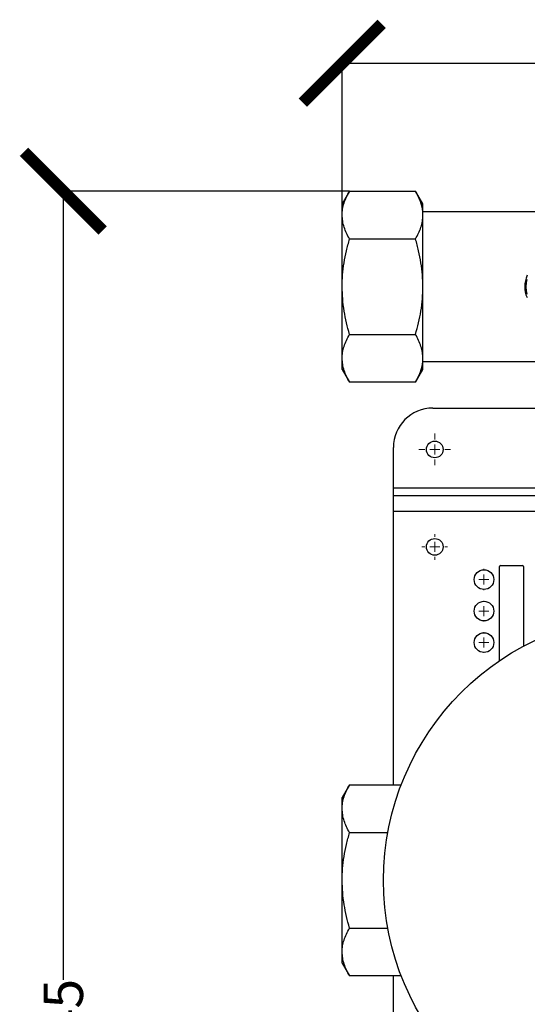
# Model space of a CAD drawing. Units: millimetres. Extents: x 17195 to 19852, y -725 to 2039.
# Drawn here: x 17287 to 17545, y 1322 to 1822 of the extents above; entities that cross this region are included whole.
import ezdxf

# ---------------------------------------------------------------- set-up
doc = ezdxf.new("R2010")
doc.units = ezdxf.units.MM
doc.layers.add('Dimensions', color=1, linetype='Continuous')
doc.styles.get("Standard").update_dxf_attribs({"font": 'arial.ttf'})
doc.dimstyles.get("Standard").update_dxf_attribs({"dimtxt": 0.18, "dimasz": 40, "dimexe": 0.18, "dimexo": 0.0625, "dimgap": 0.09, "dimtad": 0, "dimdec": 0, "dimzin": 0, "dimdsep": 46, "dimtxsty": 'Standard', "dimblk": 'ARCHTICK', "dimcen": 0.09, "dimadec": 0, "dimazin": 0, "dimtfac": 1, "dimtdec": 4, "dimtofl": 0, "dimtmove": 0, "dimatfit": 3, "dimfxl": 1, "dimtolj": 1, "dimtzin": 0, "dimarcsym": 0})

# ---------------------------------------------------------------- blocks, each defined once
blk = doc.blocks.new('SW_CENTERMARKSYMBOL_109')
at = {"color": 0, "linetype": 'Continuous', "lineweight": 0}
for p, q in [((0, 5.08), (0, 8.04)), ((-5.08, 0), (-8.04, 0)), ((0, 0), (-2.54, 0)), ((0, 0), (0, 2.54)), ((0, 0), (0, -2.54)), ((0, 0), (2.54, 0)), ((5.08, 0), (8.04, 0)), ((0, -5.08), (0, -8.04))]:
    blk.add_line(p, q, dxfattribs=at)
blk = doc.blocks.new('SW_CENTERMARKSYMBOL_134')
at = {"color": 0, "linetype": 'Continuous', "lineweight": 0}
for p, q in [((0, 5.08), (0, 6.54)), ((-5.08, 0), (-6.54, 0)), ((0, 0), (-2.54, 0)), ((0, 0), (0, 2.54)), ((0, 0), (0, -2.54)), ((0, 0), (2.54, 0)), ((5.08, 0), (6.54, 0)), ((0, -5.08), (0, -6.54))]:
    blk.add_line(p, q, dxfattribs=at)
blk = doc.blocks.new('SW_CENTERMARKSYMBOL_179')
at = {"color": 0, "linetype": 'Continuous', "lineweight": 0}
for p, q in [((0, 5.08), (0, 5.25)), ((-5.08, 0), (-5.25, 0)), ((0, 0), (-2.54, 0)), ((0, 0), (0, 2.54)), ((0, 0), (0, -2.54)), ((0, 0), (2.54, 0)), ((5.08, 0), (5.25, 0)), ((0, -5.08), (0, -5.25))]:
    blk.add_line(p, q, dxfattribs=at)
blk = doc.blocks.new('SW_CENTERMARKSYMBOL_180')
at = {"color": 0, "linetype": 'Continuous', "lineweight": 0}
for p, q in [((0, 5.08), (0, 5.25)), ((-5.08, 0), (-5.25, 0)), ((0, 0), (-2.54, 0)), ((0, 0), (0, 2.54)), ((0, 0), (0, -2.54)), ((0, 0), (2.54, 0)), ((5.08, 0), (5.25, 0)), ((0, -5.08), (0, -5.25))]:
    blk.add_line(p, q, dxfattribs=at)
blk = doc.blocks.new('SW_CENTERMARKSYMBOL_181')
at = {"color": 0, "linetype": 'Continuous', "lineweight": 0}
for p, q in [((0, 5.08), (0, 5.39)), ((-5.08, 0), (-5.39, 0)), ((0, 0), (-2.54, 0)), ((0, 0), (0, 2.54)), ((0, 0), (0, -2.54)), ((0, 0), (2.54, 0)), ((5.08, 0), (5.39, 0)), ((0, -5.08), (0, -5.39))]:
    blk.add_line(p, q, dxfattribs=at)
blk = doc.blocks.new('_ArchTick')
at = {"color": 0, "linetype": 'ByBlock', "const_width": 0.15}
blk.add_lwpolyline([(-0.5, -0.5), (0.5, 0.5)], dxfattribs=at)
blk = doc.blocks.new('*D527')
at = {"layer": 'Defpoints', "color": 0}
for p in [(17308.98, 1734.9), (17454.36, 1734.9), (18119.76, 889.59)]:
    blk.add_point(p, dxfattribs=at)
at = {"layer": 'Dimensions', "color": 0, "lineweight": -2}
for p, q in [((17454.3, 1734.9), (17308.8, 1734.9)), ((17308.98, 1734.9), (17308.98, 1334.48)), ((17308.98, 889.59), (17308.98, 1290)), ((18119.7, 889.59), (17308.8, 889.59))]:
    blk.add_line(p, q, dxfattribs=at)
at = {"layer": 'Dimensions', "color": 0, "lineweight": -2, "xscale": 40, "yscale": 40, "zscale": 40}
for p, rotation in [((17308.98, 1734.9), 90), ((17308.98, 889.59), 270)]:
    blk.add_blockref('_ArchTick', p, dxfattribs=dict(at, rotation=rotation))
at = {"layer": 'Dimensions', "color": 0, "insert": (17308.98, 1312.24), "char_height": 20, "attachment_point": 5, "rotation": 90}
blk.add_mtext('\\A1;845', dxfattribs=at)
blk = doc.blocks.new('*D528')
at = {"layer": 'Defpoints', "color": 0}
for p in [(18356.54, 1799.86), (17450.54, 1728.4), (18356.54, 1723.45)]:
    blk.add_point(p, dxfattribs=at)
at = {"layer": 'Dimensions', "color": 0, "lineweight": -2}
for p, q in [((17450.54, 1728.46), (17450.54, 1800.04)), ((18356.54, 1723.51), (18356.54, 1800.04)), ((17450.54, 1799.86), (17972.55, 1799.86)), ((18356.54, 1799.86), (18016.87, 1799.86))]:
    blk.add_line(p, q, dxfattribs=at)
at = {"layer": 'Dimensions', "color": 0, "lineweight": -2, "xscale": 40, "yscale": 40, "zscale": 40, "rotation": 180}
blk.add_blockref('_ArchTick', (17450.54, 1799.86), dxfattribs=at)
at = {"layer": 'Dimensions', "color": 0, "lineweight": -2, "xscale": 40, "yscale": 40, "zscale": 40}
blk.add_blockref('_ArchTick', (18356.54, 1799.86), dxfattribs=at)
at = {"layer": 'Dimensions', "color": 0, "insert": (17994.71, 1799.86), "char_height": 20, "attachment_point": 5}
blk.add_mtext('\\A1;906', dxfattribs=at)

msp = doc.modelspace()

# ---------------------------------------------------------------- linework, layer by layer
at = {"color": 7, "linetype": 'Continuous', "lineweight": 25}
for p, q in [((17454.3, 1734.9), (17450.54, 1728.4)), ((17454.3, 1734.9), (17487.79, 1734.9)), ((17491.54, 1728.4), (17487.79, 1734.9)), ((17450.54, 1722.77), (17450.54, 1728.4)), ((17491.54, 1722.77), (17491.54, 1728.4)), ((17450.54, 1686.4), (17450.54, 1722.77)), ((18355.54, 1724.45), (17491.54, 1724.45)), ((17491.54, 1686.4), (17491.54, 1722.77)), ((17454.3, 1710.65), (17487.79, 1710.65)), ((17450.54, 1650.03), (17450.54, 1686.4)), ((17491.54, 1650.03), (17491.54, 1686.4)), ((17454.3, 1662.15), (17487.79, 1662.15)), ((17450.54, 1644.4), (17450.54, 1650.03)), ((17491.54, 1644.4), (17491.54, 1650.03)), ((17491.54, 1648.35), (17582.39, 1648.35)), ((17450.54, 1644.4), (17454.3, 1637.9)), ((17487.79, 1637.9), (17491.54, 1644.4)), ((17487.79, 1637.9), (17454.3, 1637.9)), ((17496.54, 1624.77), (17578.03, 1624.77)), ((17476.54, 1584.27), (17476.54, 1604.77)), ((17476.54, 1580.27), (17476.54, 1584.27)), ((17571.73, 1580.27), (17476.54, 1580.27)), ((17476.54, 1572.27), (17476.54, 1580.27)), ((17476.54, 1433.46), (17476.54, 1572.27)), ((17530.44, 1496.47), (17530.44, 1544.37)), ((17530.94, 1544.87), (17542.14, 1544.87)), ((17542.64, 1544.37), (17542.64, 1503.88)), ((17454.3, 1433.46), (17450.54, 1426.97)), ((17454.3, 1433.46), (17480.56, 1433.46)), ((17450.54, 1421.34), (17450.54, 1426.97)), ((17450.54, 1384.97), (17450.54, 1421.34)), ((17454.3, 1409.21), (17473.74, 1409.21)), ((17450.54, 1348.59), (17450.54, 1384.97)), ((17454.3, 1360.72), (17473.74, 1360.72)), ((17450.54, 1342.97), (17450.54, 1348.59)), ((17450.54, 1342.97), (17454.3, 1336.47)), ((17480.56, 1336.47), (17454.3, 1336.47)), ((17476.54, 1087.27), (17476.54, 1336.47))]:
    msp.add_line(p, q, dxfattribs=at)
at = {"color": 8, "linetype": 'Continuous', "lineweight": 25}
for p, q in [((17476.54, 1584.27), (17572.69, 1584.27)), ((17572.04, 1572.27), (17476.54, 1572.27))]:
    msp.add_line(p, q, dxfattribs=at)
at = {"color": 7, "linetype": 'Continuous', "lineweight": 25, "flags": 128}
for points in [[(17543.94, 1686.4), (17544.13, 1688.53), (17544.46, 1689.98)], [(17544.5, 1682.69), (17544.13, 1684.27), (17543.94, 1686.4)]]:
    msp.add_lwpolyline(points, dxfattribs=at)
at = {"color": 7, "linetype": 'Continuous', "lineweight": 25}
for centre, radius in [((17497.54, 1603.77), 4.25), ((17497.54, 1554.27), 4.25), ((17522.54, 1537.67), 5), ((17522.54, 1521.67), 5), ((17606.54, 1384.97), 135), ((17522.54, 1505.67), 5)]:
    msp.add_circle(centre, radius, dxfattribs=at)
for centre, radius, start, end in [((17556.54, 1686.4), 13.35, 154.3922, 204.4705), ((17496.54, 1604.77), 20, 90, 180), ((17530.94, 1544.37), 0.5, 90, 180), ((17542.14, 1544.37), 0.5, 0, 90)]:
    msp.add_arc(centre, radius, start, end, dxfattribs=at)
for points, knots in [([(17450.54, 1722.77), (17450.59, 1723.79), (17450.69, 1725.82), (17451.48, 1728.86), (17452.65, 1731.9), (17453.75, 1733.9), (17454.3, 1734.9)], [0, 0, 0, 0, 0.247274, 0.494591, 0.747265, 1, 1, 1, 1]), ([(17491.54, 1722.77), (17491.54, 1724.84), (17491.19, 1726.88), (17489.88, 1730.92), (17488.94, 1732.92), (17487.79, 1734.9)], [0, 0, 0, 0, 0.5, 0.5, 1, 1, 1, 1]), ([(17454.3, 1710.65), (17453.76, 1711.63), (17452.68, 1713.59), (17451.5, 1716.6), (17450.7, 1719.67), (17450.6, 1721.74), (17450.54, 1722.77)], [0, 0, 0, 0, 0.2477116, 0.4953655, 0.7477049, 1, 1, 1, 1]), ([(17487.79, 1710.65), (17488.33, 1711.63), (17489.4, 1713.59), (17490.58, 1716.6), (17491.39, 1719.67), (17491.49, 1721.74), (17491.54, 1722.77)], [0, 0, 0, 0, 0.247712, 0.495365, 0.747705, 1, 1, 1, 1]), ([(17450.54, 1686.4), (17450.59, 1688.43), (17450.69, 1692.49), (17451.48, 1698.58), (17452.65, 1704.65), (17453.75, 1708.65), (17454.3, 1710.65)], [0, 0, 0, 0, 0.2472741, 0.49459, 0.747264, 1, 1, 1, 1]), ([(17491.54, 1686.4), (17491.49, 1688.43), (17491.39, 1692.49), (17490.61, 1698.58), (17489.43, 1704.65), (17488.34, 1708.65), (17487.79, 1710.65)], [0, 0, 0, 0, 0.247274, 0.49459, 0.747264, 1, 1, 1, 1]), ([(17454.3, 1662.15), (17453.76, 1664.11), (17452.68, 1668.03), (17451.5, 1674.06), (17450.7, 1680.19), (17450.6, 1684.33), (17450.54, 1686.4)], [0, 0, 0, 0, 0.24771, 0.495365, 0.747704, 1, 1, 1, 1]), ([(17487.79, 1662.15), (17488.33, 1664.11), (17489.4, 1668.03), (17490.58, 1674.06), (17491.39, 1680.19), (17491.49, 1684.33), (17491.54, 1686.4)], [0, 0, 0, 0, 0.2477105, 0.4953653, 0.7477045, 1, 1, 1, 1]), ([(17450.54, 1650.03), (17450.59, 1651.04), (17450.69, 1653.07), (17451.48, 1656.11), (17452.65, 1659.15), (17453.75, 1661.15), (17454.3, 1662.15)], [0, 0, 0, 0, 0.247275, 0.494591, 0.747264, 1, 1, 1, 1]), ([(17491.54, 1650.03), (17491.49, 1651.04), (17491.39, 1653.07), (17490.61, 1656.11), (17489.43, 1659.15), (17488.34, 1661.15), (17487.79, 1662.15)], [0, 0, 0, 0, 0.247275, 0.494591, 0.747264, 1, 1, 1, 1]), ([(17454.3, 1637.9), (17453.76, 1638.88), (17452.68, 1640.84), (17451.5, 1643.85), (17450.7, 1646.92), (17450.6, 1648.99), (17450.54, 1650.03)], [0, 0, 0, 0, 0.2477111, 0.4953657, 0.7477053, 1, 1, 1, 1]), ([(17487.79, 1637.9), (17488.94, 1639.88), (17489.88, 1641.88), (17491.19, 1645.92), (17491.54, 1647.96), (17491.54, 1650.03)], [0, 0, 0, 0, 0.5, 0.5, 1, 1, 1, 1]), ([(17450.54, 1421.34), (17450.59, 1422.35), (17450.69, 1424.38), (17451.48, 1427.43), (17452.65, 1430.46), (17453.75, 1432.46), (17454.3, 1433.46)], [0, 0, 0, 0, 0.247274, 0.494592, 0.747265, 1, 1, 1, 1]), ([(17454.3, 1409.21), (17453.76, 1410.19), (17452.68, 1412.16), (17451.5, 1415.17), (17450.7, 1418.23), (17450.6, 1420.3), (17450.54, 1421.34)], [0, 0, 0, 0, 0.247712, 0.4953664, 0.7477046, 1, 1, 1, 1]), ([(17450.54, 1384.97), (17450.59, 1386.99), (17450.69, 1391.05), (17451.48, 1397.14), (17452.65, 1403.21), (17453.75, 1407.21), (17454.3, 1409.21)], [0, 0, 0, 0, 0.247275, 0.494591, 0.747264, 1, 1, 1, 1]), ([(17454.3, 1360.72), (17453.76, 1362.68), (17452.68, 1366.6), (17451.5, 1372.62), (17450.7, 1378.75), (17450.6, 1382.89), (17450.54, 1384.97)], [0, 0, 0, 0, 0.247711, 0.495365, 0.747705, 1, 1, 1, 1]), ([(17450.54, 1348.59), (17450.59, 1349.61), (17450.69, 1351.64), (17451.48, 1354.68), (17452.65, 1357.72), (17453.75, 1359.72), (17454.3, 1360.72)], [0, 0, 0, 0, 0.247274, 0.494591, 0.747263, 1, 1, 1, 1]), ([(17454.3, 1336.47), (17453.76, 1337.45), (17452.68, 1339.41), (17451.5, 1342.42), (17450.7, 1345.49), (17450.6, 1347.56), (17450.54, 1348.59)], [0, 0, 0, 0, 0.247711, 0.495365, 0.747704, 1, 1, 1, 1])]:
    msp.add_open_spline(points, degree=3, knots=knots, dxfattribs=at)

# ---------------------------------------------------------------- block references
at = {"color": 7, "linetype": 'Continuous', "lineweight": 0}
for name, p in [('SW_CENTERMARKSYMBOL_109', (17497.54, 1603.77)), ('SW_CENTERMARKSYMBOL_134', (17497.54, 1554.27)), ('SW_CENTERMARKSYMBOL_181', (17522.54, 1537.67)), ('SW_CENTERMARKSYMBOL_180', (17522.54, 1521.67)), ('SW_CENTERMARKSYMBOL_179', (17522.54, 1505.67))]:
    msp.add_blockref(name, p, dxfattribs=at)

# ---------------------------------------------------------------- dimensions: what is measured, and where the dimension line sits
at = {"layer": 'Dimensions'}
dim = msp.add_linear_dim(base=(18356.54, 1799.86), p1=(17450.54, 1728.4), p2=(18356.54, 1723.45), dimstyle='Standard', override={"dimtxt": 20}, dxfattribs=at)
dim.commit()
dim.dimension.update_dxf_attribs({"geometry": '*D528', "text_midpoint": (17994.71, 1799.86), "dimtype": 160})
dim = msp.add_linear_dim(base=(17308.98, 1734.9), p1=(18119.76, 889.59), p2=(17454.36, 1734.9), angle=90, dimstyle='Standard', override={"dimtxt": 20}, dxfattribs=at)
dim.commit()
dim.dimension.update_dxf_attribs({"geometry": '*D527', "text_midpoint": (17308.98, 1312.24)})

doc.saveas('drawing.dxf')
